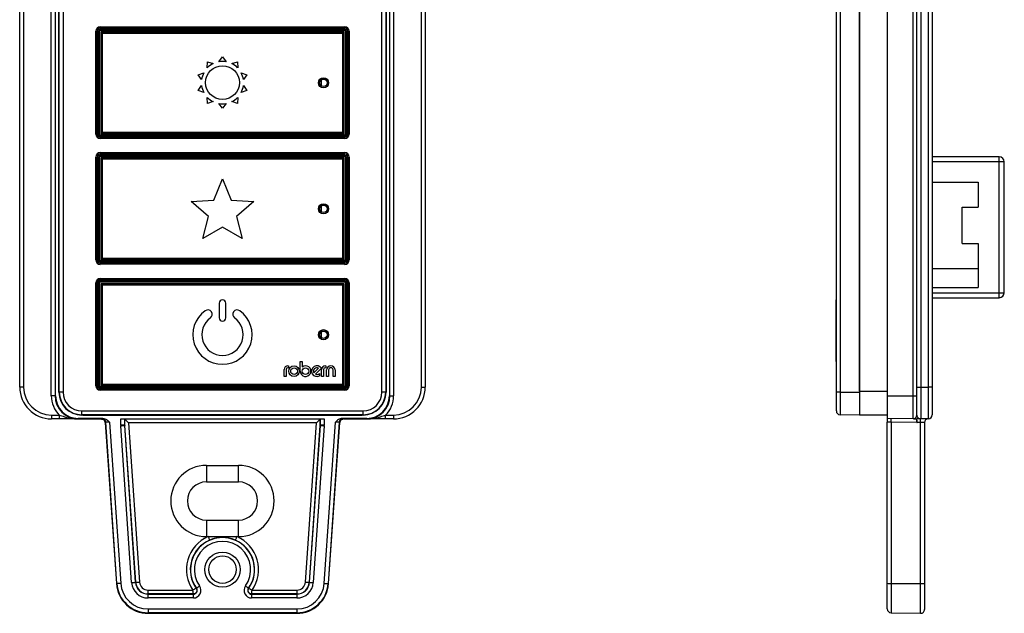
# Model space of a CAD drawing. Units: inches. Extents: x 28.7 to 75, y 22.5 to 105.3.
# Drawn here: x 28.7 to 75, y 22.5 to 50.4 of the extents above; entities that cross this region are included whole.
import ezdxf

# ---------------------------------------------------------------- set-up
doc = ezdxf.new("R2010")
doc.units = ezdxf.units.IN
doc.header["$MEASUREMENT"] = 0

msp = doc.modelspace()

# ---------------------------------------------------------------- linework, layer by layer
at = {"color": 7, "linetype": 'Continuous', "lineweight": 25}
for p, q in [((30.224, 32.746), (30.224, 62.182)), ((30.404, 62.182), (30.404, 32.746)), ((30.425, 32.746), (30.425, 62.182)), ((30.581, 32.926), (30.581, 62.002)), ((30.581, 61.957), (30.581, 32.971)), ((30.597, 32.926), (30.597, 62.002)), ((30.777, 62.002), (30.777, 32.926)), ((45.745, 32.926), (45.745, 62.002)), ((45.925, 62.002), (45.925, 32.926)), ((45.941, 62.002), (45.941, 32.926)), ((45.941, 32.971), (45.941, 61.957)), ((46.097, 62.182), (46.097, 32.746)), ((46.118, 32.746), (46.118, 62.182)), ((46.298, 62.182), (46.298, 32.746)), ((67.084, 32.926), (67.084, 62.002)), ((67.261, 62.002), (67.261, 32.926)), ((68.164, 62.002), (68.164, 32.926)), ((68.164, 32.971), (68.164, 61.957)), ((69.476, 62.182), (69.476, 32.746)), ((70.687, 32.746), (70.687, 62.182)), ((28.739, 33.166), (28.739, 61.762)), ((28.919, 61.762), (28.919, 33.166)), ((47.603, 33.166), (47.603, 61.762)), ((47.783, 61.762), (47.783, 33.166)), ((70.864, 33.166), (70.864, 61.762)), ((71.047, 61.762), (71.047, 33.166)), ((71.407, 33.166), (71.407, 61.762)), ((71.584, 61.762), (71.584, 33.166)), ((32.525, 50.089), (32.525, 50.029)), ((32.525, 50.089), (43.997, 50.089)), ((43.997, 50.029), (32.525, 50.029)), ((32.525, 50.027), (32.525, 50.029)), ((32.525, 50.027), (43.997, 50.027)), ((32.525, 50.027), (32.525, 49.967)), ((43.997, 49.967), (32.525, 49.967)), ((32.525, 49.936), (32.525, 49.927)), ((43.997, 49.936), (32.525, 49.936)), ((43.997, 50.029), (43.997, 50.089)), ((43.997, 50.027), (43.997, 50.029)), ((43.997, 49.967), (43.997, 50.027)), ((43.997, 49.927), (43.997, 49.936)), ((32.316, 45.049), (32.316, 49.88)), ((32.316, 49.88), (32.376, 49.88)), ((32.376, 49.88), (32.376, 45.049)), ((32.378, 49.88), (32.376, 49.88)), ((32.378, 45.049), (32.378, 49.88)), ((32.378, 49.88), (32.438, 49.88)), ((32.438, 49.88), (32.438, 45.049)), ((32.477, 49.88), (32.469, 49.88)), ((32.469, 49.88), (32.469, 45.049)), ((32.477, 45.049), (32.477, 49.88)), ((32.525, 49.927), (43.997, 49.927)), ((32.547, 49.849), (32.547, 45.061)), ((32.547, 49.849), (32.558, 49.837)), ((43.975, 49.849), (32.547, 49.849)), ((32.558, 49.837), (43.964, 49.837)), ((32.558, 45.072), (32.558, 49.837)), ((43.904, 49.777), (32.618, 49.777)), ((32.618, 49.777), (32.618, 45.132)), ((43.904, 45.132), (43.904, 49.777)), ((43.975, 49.849), (43.964, 49.837)), ((43.964, 49.837), (43.964, 45.072)), ((43.975, 45.061), (43.975, 49.849)), ((44.044, 49.88), (44.044, 45.049)), ((44.053, 49.88), (44.044, 49.88)), ((44.053, 45.049), (44.053, 49.88)), ((44.084, 49.88), (44.144, 49.88)), ((44.084, 45.049), (44.084, 49.88)), ((44.144, 49.88), (44.144, 45.049)), ((44.144, 49.88), (44.146, 49.88)), ((44.146, 45.049), (44.146, 49.88)), ((44.146, 49.88), (44.206, 49.88)), ((44.206, 49.88), (44.206, 45.049)), ((38.091, 48.443), (38.261, 48.671)), ((38.261, 48.671), (38.431, 48.443)), ((67.083, 48.671), (67.083, 48.443)), ((67.083, 48.671), (67.084, 48.671)), ((37.548, 48.156), (37.552, 48.44)), ((37.552, 48.44), (37.823, 48.356)), ((38.699, 48.356), (38.97, 48.44)), ((38.97, 48.44), (38.974, 48.156)), ((67.083, 48.443), (67.084, 48.443)), ((67.083, 48.44), (67.083, 48.156)), ((67.083, 48.44), (67.084, 48.44)), ((67.083, 48.156), (67.083, 47.928)), ((67.083, 48.156), (67.084, 48.156)), ((37.114, 47.837), (37.382, 47.928)), ((37.278, 47.605), (37.114, 47.837)), ((39.139, 47.928), (39.408, 47.837)), ((39.408, 47.837), (39.244, 47.605)), ((67.083, 47.928), (67.084, 47.928)), ((67.083, 47.928), (67.083, 47.837)), ((67.083, 47.837), (67.084, 47.837)), ((67.083, 47.837), (67.083, 47.605)), ((37.114, 47.092), (37.278, 47.323)), ((39.244, 47.323), (39.408, 47.092)), ((42.888, 47.582), (42.888, 47.327)), ((67.083, 47.605), (67.084, 47.605)), ((67.083, 47.605), (67.083, 47.323)), ((67.083, 47.323), (67.084, 47.323)), ((67.083, 47.323), (67.083, 47.092)), ((37.382, 47), (37.114, 47.092)), ((37.552, 46.488), (37.548, 46.772)), ((38.974, 46.772), (38.97, 46.488)), ((39.408, 47.092), (39.139, 47)), ((67.083, 47.092), (67.083, 47)), ((67.083, 47.092), (67.084, 47.092)), ((67.083, 47), (67.084, 47)), ((67.083, 47), (67.083, 46.772)), ((67.083, 46.772), (67.084, 46.772)), ((67.083, 46.772), (67.083, 46.488)), ((37.823, 46.573), (37.552, 46.488)), ((38.261, 46.258), (38.091, 46.485)), ((38.431, 46.485), (38.261, 46.258)), ((38.97, 46.488), (38.699, 46.573)), ((67.083, 46.488), (67.084, 46.488)), ((67.083, 46.485), (67.083, 46.258)), ((67.083, 46.485), (67.084, 46.485)), ((67.083, 46.258), (67.084, 46.258)), ((32.316, 45.049), (32.376, 45.049)), ((32.378, 45.049), (32.376, 45.049)), ((32.378, 45.049), (32.438, 45.049)), ((32.469, 45.049), (32.477, 45.049)), ((32.525, 45.001), (32.525, 44.993)), ((43.997, 45.001), (32.525, 45.001)), ((32.525, 44.993), (43.997, 44.993)), ((32.525, 44.902), (32.525, 44.962)), ((32.525, 44.962), (43.997, 44.962)), ((43.997, 44.902), (32.525, 44.902)), ((32.525, 44.902), (32.525, 44.9)), ((32.525, 44.84), (32.525, 44.9)), ((32.525, 44.9), (43.997, 44.9)), ((32.547, 45.061), (32.558, 45.072)), ((32.547, 45.061), (43.975, 45.061)), ((43.964, 45.072), (32.558, 45.072)), ((32.618, 45.132), (43.904, 45.132)), ((43.975, 45.061), (43.964, 45.072)), ((43.997, 44.993), (43.997, 45.001)), ((43.997, 44.962), (43.997, 44.902)), ((43.997, 44.902), (43.997, 44.9)), ((43.997, 44.9), (43.997, 44.84)), ((44.044, 45.049), (44.053, 45.049)), ((44.084, 45.049), (44.144, 45.049)), ((44.144, 45.049), (44.146, 45.049)), ((44.146, 45.049), (44.206, 45.049)), ((43.997, 44.84), (32.525, 44.84)), ((32.316, 43.969), (32.376, 43.969)), ((32.316, 39.137), (32.316, 43.969)), ((32.376, 43.969), (32.376, 39.137)), ((32.378, 43.969), (32.376, 43.969)), ((32.378, 39.137), (32.378, 43.969)), ((32.378, 43.969), (32.438, 43.969)), ((32.438, 43.969), (32.438, 39.137)), ((32.477, 43.969), (32.469, 43.969)), ((32.469, 43.969), (32.469, 39.137)), ((32.477, 39.137), (32.477, 43.969)), ((32.525, 44.178), (32.525, 44.118)), ((32.525, 44.178), (43.997, 44.178)), ((43.997, 44.118), (32.525, 44.118)), ((32.525, 44.116), (32.525, 44.118)), ((32.525, 44.116), (43.997, 44.116)), ((32.525, 44.116), (32.525, 44.056)), ((43.997, 44.056), (32.525, 44.056)), ((32.525, 44.025), (32.525, 44.016)), ((43.997, 44.025), (32.525, 44.025)), ((32.525, 44.016), (43.997, 44.016)), ((32.547, 43.933), (32.547, 39.145)), ((32.547, 43.933), (32.558, 43.921)), ((43.975, 43.933), (32.547, 43.933)), ((32.558, 39.156), (32.558, 43.921)), ((32.558, 43.921), (43.964, 43.921)), ((43.975, 43.933), (43.964, 43.921)), ((43.964, 43.921), (43.964, 39.156)), ((43.975, 39.145), (43.975, 43.933)), ((43.997, 44.118), (43.997, 44.178)), ((43.997, 44.116), (43.997, 44.118)), ((43.997, 44.056), (43.997, 44.116)), ((43.997, 44.016), (43.997, 44.025)), ((44.053, 43.969), (44.044, 43.969)), ((44.044, 43.969), (44.044, 39.137)), ((44.053, 39.137), (44.053, 43.969)), ((44.084, 39.137), (44.084, 43.969)), ((44.084, 43.969), (44.144, 43.969)), ((44.144, 43.969), (44.144, 39.137)), ((44.144, 43.969), (44.146, 43.969)), ((44.146, 39.137), (44.146, 43.969)), ((44.146, 43.969), (44.206, 43.969)), ((44.206, 43.969), (44.206, 39.137)), ((74.734, 43.976), (71.584, 43.976)), ((32.618, 43.861), (32.618, 39.216)), ((43.904, 43.861), (32.618, 43.861)), ((43.904, 39.216), (43.904, 43.861)), ((74.97, 43.739), (74.734, 43.739)), ((74.734, 37.598), (74.734, 43.739)), ((74.97, 37.598), (74.97, 43.739)), ((37.858, 41.945), (38.261, 42.939)), ((38.261, 42.939), (38.663, 41.945)), ((67.083, 42.939), (67.084, 42.939)), ((67.083, 42.939), (67.083, 41.945)), ((71.584, 42.794), (73.742, 42.794)), ((73.742, 42.794), (73.742, 41.613)), ((36.788, 41.879), (37.858, 41.945)), ((37.601, 41.179), (36.788, 41.879)), ((38.663, 41.945), (39.733, 41.879)), ((39.733, 41.879), (38.921, 41.179)), ((42.888, 41.666), (42.888, 41.411)), ((67.083, 41.945), (67.084, 41.945)), ((67.083, 41.945), (67.083, 41.879)), ((67.083, 41.879), (67.084, 41.879)), ((67.083, 41.879), (67.083, 41.179)), ((72.986, 39.913), (72.986, 41.613)), ((72.986, 41.613), (73.742, 41.613)), ((37.333, 40.141), (37.601, 41.179)), ((38.921, 41.179), (39.189, 40.141)), ((67.083, 41.179), (67.084, 41.179)), ((67.083, 41.179), (67.083, 40.141)), ((38.261, 40.678), (37.333, 40.141)), ((39.189, 40.141), (38.261, 40.678)), ((67.083, 40.141), (67.084, 40.141)), ((72.986, 39.913), (73.742, 39.913)), ((73.742, 39.913), (73.742, 37.834)), ((32.316, 39.137), (32.376, 39.137)), ((32.378, 39.137), (32.376, 39.137)), ((32.378, 39.137), (32.438, 39.137)), ((32.469, 39.137), (32.477, 39.137)), ((32.525, 39.09), (32.525, 39.082)), ((43.997, 39.09), (32.525, 39.09)), ((32.525, 39.082), (43.997, 39.082)), ((32.525, 38.991), (32.525, 39.051)), ((32.525, 39.051), (43.997, 39.051)), ((43.997, 38.991), (32.525, 38.991)), ((32.525, 38.991), (32.525, 38.989)), ((32.525, 38.989), (43.997, 38.989)), ((32.525, 38.929), (32.525, 38.989)), ((43.997, 38.929), (32.525, 38.929)), ((32.547, 39.145), (32.558, 39.156)), ((32.547, 39.145), (43.975, 39.145)), ((43.964, 39.156), (32.558, 39.156)), ((32.618, 39.216), (43.904, 39.216)), ((43.975, 39.145), (43.964, 39.156)), ((43.997, 39.082), (43.997, 39.09)), ((43.997, 39.051), (43.997, 38.991)), ((43.997, 38.991), (43.997, 38.989)), ((43.997, 38.989), (43.997, 38.929)), ((44.044, 39.137), (44.053, 39.137)), ((44.084, 39.137), (44.144, 39.137)), ((44.144, 39.137), (44.146, 39.137)), ((44.146, 39.137), (44.206, 39.137)), ((71.584, 38.731), (73.742, 38.731)), ((32.316, 33.226), (32.316, 38.057)), ((32.316, 38.057), (32.376, 38.057)), ((32.376, 38.057), (32.376, 33.226)), ((32.378, 38.057), (32.376, 38.057)), ((32.378, 33.226), (32.378, 38.057)), ((32.378, 38.057), (32.438, 38.057)), ((32.438, 38.057), (32.438, 33.226)), ((32.477, 38.057), (32.469, 38.057)), ((32.469, 38.057), (32.469, 33.226)), ((32.477, 33.226), (32.477, 38.057)), ((32.525, 38.266), (32.525, 38.206)), ((32.525, 38.266), (43.997, 38.266)), ((43.997, 38.206), (32.525, 38.206)), ((32.525, 38.204), (32.525, 38.206)), ((32.525, 38.204), (43.997, 38.204)), ((32.525, 38.204), (32.525, 38.144)), ((43.997, 38.144), (32.525, 38.144)), ((32.525, 38.113), (32.525, 38.105)), ((43.997, 38.113), (32.525, 38.113)), ((32.525, 38.105), (43.997, 38.105)), ((32.547, 38.017), (32.558, 38.005)), ((43.975, 38.017), (32.547, 38.017)), ((32.547, 38.017), (32.547, 33.229)), ((32.558, 38.005), (43.964, 38.005)), ((32.558, 33.24), (32.558, 38.005)), ((32.618, 37.945), (32.618, 33.3)), ((43.904, 37.945), (32.618, 37.945)), ((43.904, 33.3), (43.904, 37.945)), ((43.975, 38.017), (43.964, 38.005)), ((43.964, 38.005), (43.964, 33.24)), ((43.975, 33.229), (43.975, 38.017)), ((43.997, 38.206), (43.997, 38.266)), ((43.997, 38.204), (43.997, 38.206)), ((43.997, 38.144), (43.997, 38.204)), ((43.997, 38.105), (43.997, 38.113)), ((44.053, 38.057), (44.044, 38.057)), ((44.044, 38.057), (44.044, 33.226)), ((44.053, 33.226), (44.053, 38.057)), ((44.084, 33.226), (44.084, 38.057)), ((44.084, 38.057), (44.144, 38.057)), ((44.144, 38.057), (44.146, 38.057)), ((44.144, 38.057), (44.144, 33.226)), ((44.146, 38.057), (44.206, 38.057)), ((44.146, 33.226), (44.146, 38.057)), ((44.206, 38.057), (44.206, 33.226)), ((71.584, 37.834), (73.742, 37.834)), ((74.734, 37.361), (74.734, 37.598)), ((74.734, 37.598), (74.97, 37.598)), ((38.11, 37.103), (38.11, 36.411)), ((38.412, 36.411), (38.412, 37.103)), ((67.084, 37.254), (67.083, 37.254)), ((67.083, 37.103), (67.083, 37.254)), ((67.083, 37.103), (67.084, 37.103)), ((67.083, 36.79), (67.083, 37.103)), ((71.584, 37.361), (74.734, 37.361)), ((67.084, 36.79), (67.083, 36.79)), ((67.083, 36.75), (67.083, 36.79)), ((67.083, 36.75), (67.084, 36.75)), ((67.083, 34.363), (67.083, 36.75)), ((42.888, 35.75), (42.888, 35.495)), ((41.909, 33.911), (41.909, 34.363)), ((41.909, 34.363), (42.002, 34.363)), ((42.002, 34.363), (42.002, 34.107)), ((67.083, 34.363), (67.084, 34.363)), ((67.083, 34.363), (67.083, 34.163)), ((41.155, 33.66), (41.155, 33.983)), ((41.248, 33.983), (41.248, 33.66)), ((41.335, 34.163), (41.36, 34.163)), ((41.36, 34.07), (41.335, 34.07)), ((41.36, 34.163), (41.36, 34.07)), ((42.769, 34.051), (42.556, 33.838)), ((42.903, 34.053), (42.622, 33.772)), ((42.809, 33.802), (42.809, 33.688)), ((42.915, 33.66), (42.915, 33.983)), ((43.008, 33.983), (43.008, 33.66)), ((43.095, 34.163), (43.12, 34.163)), ((43.12, 34.07), (43.095, 34.07)), ((43.12, 34.163), (43.12, 34.07)), ((43.152, 33.66), (43.152, 33.967)), ((43.245, 33.967), (43.245, 33.66)), ((43.451, 33.66), (43.451, 33.967)), ((43.544, 33.967), (43.544, 33.66)), ((67.084, 34.163), (67.083, 34.163)), ((67.083, 34.163), (67.083, 33.967)), ((67.083, 34.163), (67.084, 34.163)), ((67.083, 33.967), (67.084, 33.967)), ((67.083, 33.967), (67.083, 33.66)), ((32.618, 33.3), (43.904, 33.3)), ((41.248, 33.66), (41.155, 33.66)), ((43.008, 33.66), (42.915, 33.66)), ((43.245, 33.66), (43.152, 33.66)), ((43.544, 33.66), (43.451, 33.66)), ((67.083, 33.66), (67.084, 33.66)), ((28.919, 33.166), (28.739, 33.166)), ((30.581, 32.926), (30.597, 32.926)), ((30.777, 32.926), (30.597, 32.926)), ((32.316, 33.226), (32.376, 33.226)), ((32.378, 33.226), (32.376, 33.226)), ((32.378, 33.226), (32.438, 33.226)), ((32.469, 33.226), (32.477, 33.226)), ((32.525, 33.179), (32.525, 33.17)), ((43.997, 33.179), (32.525, 33.179)), ((32.525, 33.17), (43.997, 33.17)), ((32.525, 33.139), (43.997, 33.139)), ((32.525, 33.079), (32.525, 33.139)), ((43.997, 33.079), (32.525, 33.079)), ((32.525, 33.079), (32.525, 33.077)), ((32.525, 33.077), (43.997, 33.077)), ((32.525, 33.017), (32.525, 33.077)), ((43.997, 33.017), (32.525, 33.017)), ((32.547, 33.229), (32.558, 33.24)), ((32.547, 33.229), (43.975, 33.229)), ((43.964, 33.24), (32.558, 33.24)), ((43.975, 33.229), (43.964, 33.24)), ((43.997, 33.17), (43.997, 33.179)), ((43.997, 33.139), (43.997, 33.079)), ((43.997, 33.079), (43.997, 33.077)), ((43.997, 33.077), (43.997, 33.017)), ((44.044, 33.226), (44.053, 33.226)), ((44.084, 33.226), (44.144, 33.226)), ((44.144, 33.226), (44.146, 33.226)), ((44.146, 33.226), (44.206, 33.226)), ((45.925, 32.926), (45.745, 32.926)), ((45.925, 32.926), (45.941, 32.926)), ((47.603, 33.166), (47.783, 33.166)), ((67.084, 32.042), (67.084, 32.926)), ((67.261, 32.926), (67.084, 32.926)), ((67.261, 32.926), (67.261, 31.862)), ((67.261, 32.926), (68.164, 32.926)), ((68.164, 32.971), (69.476, 32.971)), ((68.164, 32.926), (68.164, 31.846)), ((70.864, 31.849), (70.864, 33.166)), ((70.864, 33.166), (71.047, 33.166)), ((71.047, 33.166), (71.047, 31.669)), ((71.047, 33.166), (71.407, 33.166)), ((71.407, 31.676), (71.407, 33.166)), ((71.584, 33.166), (71.407, 33.166)), ((71.584, 33.166), (71.584, 31.856)), ((30.404, 32.746), (30.224, 32.746)), ((30.404, 32.746), (30.425, 32.746)), ((46.097, 32.746), (46.118, 32.746)), ((46.118, 32.746), (46.298, 32.746)), ((69.476, 32.746), (69.476, 31.691)), ((69.476, 32.746), (70.687, 32.746)), ((70.687, 31.669), (70.687, 32.746)), ((70.687, 32.746), (70.864, 32.746)), ((31.661, 32.042), (44.861, 32.042)), ((31.661, 31.862), (31.661, 32.042)), ((44.861, 31.862), (44.861, 32.042)), ((30.236, 31.849), (30.6, 31.849)), ((30.236, 31.849), (30.236, 31.669)), ((30.6, 31.669), (30.236, 31.669)), ((30.6, 31.849), (30.6, 31.669)), ((32.649, 31.691), (31.481, 31.691)), ((31.481, 31.691), (31.481, 31.669)), ((44.861, 31.862), (31.661, 31.862)), ((31.661, 31.862), (31.661, 31.846)), ((44.861, 31.846), (31.661, 31.846)), ((31.706, 31.846), (44.816, 31.846)), ((31.77, 31.666), (32.579, 31.666)), ((31.771, 31.666), (32.579, 31.666)), ((32.579, 31.666), (32.599, 31.687)), ((32.653, 31.648), (32.659, 31.645)), ((32.755, 31.502), (33.278, 23.931)), ((32.759, 31.499), (32.755, 31.502)), ((32.778, 31.52), (32.759, 31.499)), ((33.302, 23.933), (32.778, 31.52)), ((32.959, 31.514), (33.481, 23.945)), ((33.487, 31.373), (33.487, 31.666)), ((33.487, 31.666), (43.035, 31.666)), ((33.667, 31.666), (33.667, 31.373)), ((42.674, 31.486), (33.848, 31.486)), ((33.848, 31.486), (34.364, 24.006)), ((42.158, 24.006), (42.674, 31.486)), ((42.855, 31.373), (42.855, 31.666)), ((43.035, 31.666), (43.035, 31.373)), ((43.04, 23.945), (43.562, 31.514)), ((43.743, 31.52), (43.22, 23.933)), ((43.244, 23.931), (43.766, 31.502)), ((43.763, 31.499), (43.743, 31.52)), ((43.766, 31.502), (43.763, 31.499)), ((43.871, 31.65), (43.883, 31.654)), ((45.041, 31.691), (43.873, 31.691)), ((43.883, 31.654), (43.914, 31.663)), ((43.923, 31.687), (43.943, 31.666)), ((43.943, 31.666), (44.752, 31.666)), ((43.943, 31.666), (44.751, 31.666)), ((44.861, 31.846), (44.861, 31.862)), ((45.041, 31.669), (45.041, 31.691)), ((45.921, 31.669), (45.921, 31.849)), ((45.921, 31.849), (46.286, 31.849)), ((46.286, 31.669), (45.921, 31.669)), ((46.286, 31.849), (46.286, 31.669)), ((68.164, 31.846), (67.261, 31.862)), ((69.476, 31.846), (68.164, 31.846)), ((70.687, 31.669), (69.476, 31.691)), ((69.476, 23.945), (69.476, 31.514)), ((70.861, 31.499), (69.653, 31.52)), ((69.653, 31.52), (69.653, 23.933)), ((71.041, 31.502), (70.873, 31.499)), ((71.041, 23.931), (71.041, 31.502)), ((71.407, 31.676), (71.047, 31.669)), ((71.224, 31.496), (71.224, 23.944)), ((33.667, 31.373), (33.487, 31.373)), ((33.996, 23.981), (33.488, 31.348)), ((33.667, 31.373), (33.676, 31.373)), ((33.676, 31.361), (33.667, 31.36)), ((33.667, 31.36), (34.175, 23.993)), ((34.184, 23.994), (33.676, 31.361)), ((42.846, 31.361), (42.338, 23.994)), ((42.346, 23.993), (42.855, 31.36)), ((43.034, 31.348), (42.526, 23.981)), ((42.846, 31.373), (42.855, 31.373)), ((42.855, 31.36), (42.846, 31.361)), ((43.035, 31.373), (42.855, 31.373)), ((37.508, 29.488), (39.014, 29.488)), ((37.508, 29.488), (37.508, 28.711)), ((39.014, 28.711), (39.014, 29.488)), ((37.508, 28.711), (39.014, 28.711)), ((37.508, 26.917), (37.508, 26.14)), ((37.508, 26.917), (39.014, 26.917)), ((39.014, 26.14), (39.014, 26.917)), ((37.508, 26.14), (37.585, 26.14)), ((37.585, 26.14), (38.936, 26.14)), ((38.936, 26.14), (39.014, 26.14)), ((33.302, 23.933), (33.278, 23.931)), ((34.175, 23.993), (34.184, 23.994)), ((34.771, 23.446), (34.771, 23.626)), ((34.771, 23.626), (36.87, 23.626)), ((37.037, 23.717), (37.03, 23.712)), ((39.485, 23.717), (39.492, 23.712)), ((39.652, 23.626), (41.751, 23.626)), ((41.751, 23.626), (41.751, 23.446)), ((42.346, 23.993), (42.338, 23.994)), ((43.22, 23.933), (43.244, 23.931)), ((69.476, 22.742), (69.476, 23.945)), ((69.653, 23.933), (71.041, 23.931)), ((69.653, 23.933), (69.653, 22.562)), ((71.041, 22.537), (71.041, 23.931)), ((71.224, 23.944), (71.224, 22.717)), ((34.771, 23.437), (34.771, 23.446)), ((36.893, 23.446), (34.771, 23.446)), ((34.771, 23.257), (34.771, 23.437)), ((34.771, 23.437), (36.893, 23.437)), ((36.893, 23.257), (34.771, 23.257)), ((36.893, 23.437), (36.893, 23.446)), ((36.893, 23.257), (36.893, 23.437)), ((39.629, 23.437), (39.629, 23.446)), ((41.751, 23.446), (39.629, 23.446)), ((39.629, 23.437), (39.629, 23.257)), ((39.629, 23.437), (41.751, 23.437)), ((41.751, 23.257), (39.629, 23.257)), ((41.751, 23.437), (41.751, 23.446)), ((41.751, 23.437), (41.751, 23.257)), ((34.771, 22.742), (41.751, 22.742)), ((34.771, 22.742), (34.771, 22.562)), ((41.751, 22.742), (41.751, 22.562)), ((41.751, 22.562), (34.771, 22.562)), ((34.771, 22.562), (34.771, 22.537)), ((34.771, 22.537), (41.751, 22.537)), ((41.751, 22.562), (41.751, 22.537)), ((69.653, 22.562), (71.041, 22.537))]:
    msp.add_line(p, q, dxfattribs=at)
at = {"color": 8, "linetype": 'Continuous', "lineweight": 25}
for p, q in [((74.734, 43.739), (71.584, 43.739)), ((71.584, 37.598), (74.734, 37.598))]:
    msp.add_line(p, q, dxfattribs=at)
at = {"color": 7, "linetype": 'Continuous', "lineweight": 25, "flags": 128}
for points in [[(32.558, 49.837), (32.559, 49.836), (32.563, 49.832), (32.569, 49.827), (32.576, 49.819), (32.585, 49.81), (32.595, 49.8), (32.606, 49.789), (32.618, 49.777)], [(43.964, 49.837), (43.962, 49.836), (43.959, 49.832), (43.953, 49.827), (43.946, 49.819), (43.937, 49.81), (43.926, 49.8), (43.915, 49.789), (43.904, 49.777)], [(32.618, 45.132), (32.606, 45.121), (32.595, 45.11), (32.585, 45.099), (32.576, 45.09), (32.569, 45.083), (32.563, 45.077), (32.559, 45.074), (32.558, 45.072)], [(43.904, 45.132), (43.915, 45.121), (43.926, 45.11), (43.937, 45.099), (43.946, 45.09), (43.953, 45.083), (43.959, 45.077), (43.962, 45.074), (43.964, 45.072)], [(32.558, 43.921), (32.559, 43.92), (32.563, 43.916), (32.569, 43.911), (32.576, 43.903), (32.585, 43.894), (32.595, 43.884), (32.606, 43.873), (32.618, 43.861)], [(43.964, 43.921), (43.962, 43.92), (43.959, 43.916), (43.953, 43.911), (43.946, 43.903), (43.937, 43.894), (43.926, 43.884), (43.915, 43.873), (43.904, 43.861)], [(74.734, 43.739), (74.734, 43.785), (74.734, 43.83), (74.734, 43.871), (74.734, 43.906), (74.734, 43.936), (74.734, 43.958), (74.734, 43.971), (74.734, 43.976)], [(32.618, 39.216), (32.606, 39.205), (32.595, 39.194), (32.585, 39.183), (32.576, 39.174), (32.569, 39.167), (32.563, 39.161), (32.559, 39.158), (32.558, 39.156)], [(43.904, 39.216), (43.915, 39.205), (43.926, 39.194), (43.937, 39.183), (43.946, 39.174), (43.953, 39.167), (43.959, 39.161), (43.962, 39.158), (43.964, 39.156)], [(32.558, 38.005), (32.559, 38.004), (32.563, 38), (32.569, 37.995), (32.576, 37.987), (32.585, 37.978), (32.595, 37.968), (32.606, 37.957), (32.618, 37.945)], [(43.964, 38.005), (43.962, 38.004), (43.959, 38), (43.953, 37.995), (43.946, 37.987), (43.937, 37.978), (43.926, 37.968), (43.915, 37.957), (43.904, 37.945)], [(32.618, 33.3), (32.606, 33.289), (32.595, 33.278), (32.585, 33.267), (32.576, 33.258), (32.569, 33.251), (32.563, 33.245), (32.559, 33.242), (32.558, 33.24)], [(43.904, 33.3), (43.915, 33.289), (43.926, 33.278), (43.937, 33.267), (43.946, 33.258), (43.953, 33.251), (43.959, 33.245), (43.962, 33.242), (43.964, 33.24)], [(32.66, 31.647), (32.675, 31.639), (32.702, 31.618)], [(33.677, 31.646), (33.696, 31.628), (33.72, 31.606), (33.748, 31.579), (33.779, 31.55), (33.813, 31.519), (33.848, 31.486)], [(42.845, 31.646), (42.826, 31.628), (42.802, 31.606), (42.774, 31.579), (42.743, 31.55), (42.709, 31.519), (42.674, 31.486)], [(43.781, 31.562), (43.772, 31.535), (43.766, 31.502)], [(33.488, 31.348), (33.522, 31.35), (33.556, 31.353), (33.586, 31.355), (33.614, 31.357), (33.636, 31.358), (33.653, 31.359), (33.663, 31.36), (33.667, 31.36)], [(42.855, 31.36), (42.859, 31.36), (42.869, 31.359), (42.886, 31.358), (42.908, 31.357), (42.935, 31.355), (42.966, 31.353), (42.999, 31.35), (43.034, 31.348)], [(37.585, 26.14), (37.599, 26.108), (37.613, 26.078), (37.625, 26.05), (37.636, 26.025), (37.645, 26.004), (37.651, 25.989), (37.656, 25.979), (37.657, 25.975)], [(38.936, 26.14), (38.922, 26.108), (38.909, 26.078), (38.897, 26.05), (38.886, 26.025), (38.877, 26.004), (38.87, 25.989), (38.866, 25.979), (38.864, 25.975)], [(33.481, 23.945), (33.447, 23.943), (33.413, 23.941), (33.383, 23.939), (33.356, 23.937), (33.333, 23.935), (33.316, 23.934), (33.306, 23.933), (33.302, 23.933)], [(33.996, 23.981), (34.031, 23.983), (34.064, 23.986), (34.095, 23.988), (34.122, 23.99), (34.144, 23.991), (34.161, 23.992), (34.172, 23.993), (34.175, 23.993)], [(34.184, 23.994), (34.188, 23.994), (34.199, 23.995), (34.215, 23.996), (34.238, 23.998), (34.265, 23.999), (34.296, 24.001), (34.329, 24.004), (34.364, 24.006)], [(37.037, 23.717), (37.04, 23.719), (37.049, 23.725), (37.062, 23.735), (37.081, 23.748), (37.103, 23.764), (37.128, 23.782), (37.155, 23.801), (37.183, 23.821)], [(39.485, 23.717), (39.482, 23.719), (39.473, 23.725), (39.459, 23.735), (39.441, 23.748), (39.419, 23.764), (39.394, 23.782), (39.367, 23.801), (39.338, 23.821)], [(42.158, 24.006), (42.193, 24.004), (42.226, 24.001), (42.257, 23.999), (42.284, 23.998), (42.306, 23.996), (42.323, 23.995), (42.334, 23.994), (42.338, 23.994)], [(42.346, 23.993), (42.35, 23.993), (42.361, 23.992), (42.378, 23.991), (42.4, 23.99), (42.427, 23.988), (42.458, 23.986), (42.491, 23.983), (42.526, 23.981)], [(43.04, 23.945), (43.075, 23.943), (43.108, 23.941), (43.139, 23.939), (43.166, 23.937), (43.189, 23.935), (43.205, 23.934), (43.216, 23.933), (43.22, 23.933)]]:
    msp.add_lwpolyline(points, dxfattribs=at)
at = {"color": 8, "linetype": 'Continuous', "lineweight": 25, "flags": 128}
msp.add_lwpolyline([(32.703, 31.617), (32.721, 31.596), (32.738, 31.567)], dxfattribs=at)
at = {"color": 7, "linetype": 'Continuous', "lineweight": 25}
for centre, radius in [((38.261, 47.464), 0.795), ((43.004, 47.455), 0.239), ((43.004, 47.455), 0.179), ((43.004, 47.455), 0.173), ((43.004, 41.539), 0.239), ((43.004, 41.539), 0.179), ((43.004, 41.539), 0.173), ((43.004, 35.623), 0.239), ((43.004, 35.623), 0.179), ((43.004, 35.623), 0.173), ((41.621, 33.911), 0.251), ((41.621, 33.911), 0.158), ((42.16, 33.911), 0.158), ((38.261, 24.589), 0.825), ((38.261, 24.589), 0.645)]:
    msp.add_circle(centre, radius, dxfattribs=at)
for centre, radius, start, end in [((32.525, 49.88), 0.209, 90, 180), ((32.525, 49.88), 0.149, 90, 180), ((32.525, 49.88), 0.147, 90, 180), ((32.525, 49.88), 0.0868, 90, 180), ((32.525, 49.88), 0.0558, 90, 180), ((43.997, 49.88), 0.209, 0, 90), ((43.997, 49.88), 0.149, 0, 90), ((43.997, 49.88), 0.147, 0, 90), ((43.997, 49.88), 0.0868, 0, 90), ((43.997, 49.88), 0.0558, 0, 90), ((32.525, 49.88), 0.0474, 90, 180), ((43.997, 49.88), 0.0474, 0, 90), ((38.261, 47.464), 0.993, 116.1618, 135.8382), ((38.261, 47.464), 0.993, 80.1618, 99.8382), ((38.261, 47.464), 0.993, 44.1618, 63.8382), ((38.261, 47.464), 0.993, 152.1618, 171.8382), ((38.261, 47.464), 0.993, 8.1618, 27.8382), ((38.261, 47.464), 0.993, 188.1618, 207.8382), ((38.261, 47.464), 0.993, 332.1618, 351.8382), ((38.261, 47.464), 0.993, 224.1618, 243.8382), ((38.261, 47.464), 0.993, 296.1618, 315.8382), ((38.261, 47.464), 0.993, 260.1618, 279.8382), ((32.525, 45.049), 0.209, 180, 270), ((32.525, 45.049), 0.149, 180, 270), ((32.525, 45.049), 0.147, 180, 270), ((32.525, 45.049), 0.0868, 180, 270), ((32.525, 45.049), 0.0558, 180, 270), ((32.525, 45.049), 0.0474, 180, 270), ((43.997, 45.049), 0.209, 270, 0), ((43.997, 45.049), 0.149, 270, 0), ((43.997, 45.049), 0.147, 270, 0), ((43.997, 45.049), 0.0868, 270, 0), ((43.997, 45.049), 0.0558, 270, 0), ((43.997, 45.049), 0.0474, 270, 0), ((32.525, 43.969), 0.209, 90, 180), ((32.525, 43.969), 0.149, 90, 180), ((32.525, 43.969), 0.147, 90, 180), ((32.525, 43.969), 0.0868, 90, 180), ((32.525, 43.969), 0.0558, 90, 180), ((32.525, 43.969), 0.0474, 90, 180), ((43.997, 43.969), 0.209, 0, 90), ((43.997, 43.969), 0.149, 0, 90), ((43.997, 43.969), 0.147, 0, 90), ((43.997, 43.969), 0.0868, 0, 90), ((43.997, 43.969), 0.0558, 0, 90), ((43.997, 43.969), 0.0474, 0, 90), ((74.734, 43.739), 0.236, 0, 90), ((32.525, 39.137), 0.209, 180, 270), ((32.525, 39.137), 0.149, 180, 270), ((32.525, 39.137), 0.147, 180, 270), ((32.525, 39.137), 0.0868, 180, 270), ((32.525, 39.137), 0.0558, 180, 270), ((32.525, 39.137), 0.0474, 180, 270), ((43.997, 39.137), 0.209, 270, 0), ((43.997, 39.137), 0.149, 270, 0), ((43.997, 39.137), 0.147, 270, 0), ((43.997, 39.137), 0.0868, 270, 0), ((43.997, 39.137), 0.0558, 270, 0), ((43.997, 39.137), 0.0474, 270, 0), ((32.525, 38.057), 0.209, 90, 180), ((32.525, 38.057), 0.149, 90, 180), ((32.525, 38.057), 0.147, 90, 180), ((32.525, 38.057), 0.0868, 90, 180), ((32.525, 38.057), 0.0558, 90, 180), ((32.525, 38.057), 0.0474, 90, 180), ((43.997, 38.057), 0.209, 0, 90), ((43.997, 38.057), 0.149, 0, 90), ((43.997, 38.057), 0.147, 0, 90), ((43.997, 38.057), 0.0868, 0, 90), ((43.997, 38.057), 0.0558, 0, 90), ((43.997, 38.057), 0.0474, 0, 90), ((74.734, 37.598), 0.236, 270, 0), ((38.261, 37.103), 0.151, 0, 180), ((38.261, 35.623), 1.391, 125.8444, 54.1556), ((37.569, 36.58), 0.209, 305.8444, 125.8444), ((38.953, 36.58), 0.209, 54.1556, 234.1556), ((38.261, 35.623), 0.972, 125.8444, 54.1556), ((38.261, 36.411), 0.151, 180, 0), ((41.335, 33.983), 0.18, 90, 180), ((41.335, 33.983), 0.0866, 90, 180), ((42.16, 33.911), 0.251, 180, 129.0017), ((42.695, 33.911), 0.251, 34.3197, 296.9979), ((42.695, 33.911), 0.158, 62.1263, 207.8737), ((42.695, 33.911), 0.158, 242.1263, 316.1635), ((43.095, 33.983), 0.18, 90, 180), ((43.095, 33.983), 0.0866, 90, 180), ((43.348, 33.967), 0.196, 0, 180), ((43.348, 33.967), 0.103, 0, 180), ((30.236, 33.166), 1.497, 180, 270), ((30.236, 33.166), 1.317, 180, 270), ((31.661, 32.926), 1.08, 180, 270), ((31.661, 32.926), 1.064, 180, 270), ((31.661, 32.926), 0.884, 180, 270), ((32.525, 33.226), 0.209, 180, 270), ((32.525, 33.226), 0.149, 180, 270), ((32.525, 33.226), 0.147, 180, 270), ((32.525, 33.226), 0.0868, 180, 270), ((32.525, 33.226), 0.0558, 180, 270), ((32.525, 33.226), 0.0474, 180, 270), ((43.997, 33.226), 0.149, 270, 0), ((43.997, 33.226), 0.209, 270, 0), ((43.997, 33.226), 0.147, 270, 0), ((43.997, 33.226), 0.0868, 270, 0), ((43.997, 33.226), 0.0558, 270, 0), ((43.997, 33.226), 0.0474, 270, 0), ((44.861, 32.926), 0.884, 270, 0), ((44.861, 32.926), 1.064, 270, 0), ((44.861, 32.926), 1.08, 270, 0), ((46.286, 33.166), 1.317, 270, 0), ((46.286, 33.166), 1.497, 270, 0), ((31.481, 32.746), 1.257, 180, 225.5232), ((31.481, 32.746), 1.077, 180, 270), ((31.481, 32.746), 1.056, 180, 270), ((45.041, 32.746), 1.056, 270, 0), ((45.041, 32.746), 1.077, 270, 0), ((45.041, 32.746), 1.257, 314.4768, 0), ((67.264, 32.042), 0.18, 180, 269), ((32.579, 31.486), 0.18, 3.9655, 89.9813), ((32.599, 31.507), 0.18, 3.9654, 89.9813), ((32.576, 31.489), 0.179, 3.8969, 25.7255), ((43.923, 31.507), 0.18, 90.0187, 176.0346), ((43.943, 31.486), 0.18, 90.0187, 176.0345), ((43.943, 31.486), 0.18, 109.5029, 133.0266), ((67.144, 31.604), 2.51, 358.0872, 1.9128), ((70.684, 31.489), 0.18, 79.8828, 88.9853), ((70.745, 31.844), 0.18, 260.7149, 271.0365), ((68.352, 31.583), 2.51, 358.0872, 1.9128), ((70.867, 31.859), 0.36, 269, 271), ((71.044, 31.849), 0.18, 180, 271), ((68.683, 31.501), 2.19, 359.9525, 4.3415), ((68.851, 31.503), 2.19, 359.9526, 4.3415), ((71.404, 31.496), 0.18, 91, 180), ((71.404, 31.856), 0.18, 271, 0), ((37.508, 27.814), 1.674, 90, 270), ((39.014, 27.814), 1.674, 270, 90), ((37.508, 27.814), 0.897, 90, 270), ((39.014, 27.814), 0.897, 270, 90), ((38.261, 24.589), 1.692, 113.5322, 214.7111), ((38.261, 24.589), 1.512, 113.5322, 215.4757), ((38.261, 24.589), 1.503, 324.5243, 215.4757), ((38.261, 24.589), 1.323, 324.5243, 215.4757), ((38.261, 24.589), 1.512, 324.5243, 66.4678), ((38.261, 24.589), 1.692, 325.2889, 66.4678), ((34.771, 24.034), 1.497, 183.9465, 270), ((34.771, 24.034), 1.473, 183.9465, 270), ((34.771, 24.034), 1.293, 183.9465, 270), ((34.771, 24.034), 0.777, 183.9465, 270), ((34.771, 24.034), 0.597, 183.9465, 270), ((34.771, 24.034), 0.588, 183.9465, 270), ((34.771, 24.034), 0.408, 183.9465, 270), ((36.893, 23.614), 0.357, 270, 35.4757), ((36.893, 23.614), 0.177, 270, 35.4757), ((39.629, 23.614), 0.357, 144.5243, 270), ((39.629, 23.614), 0.177, 144.5243, 270), ((41.751, 24.034), 0.408, 270, 356.0535), ((41.751, 24.034), 0.588, 270, 356.0535), ((41.751, 24.034), 0.597, 270, 356.0535), ((41.751, 24.034), 0.777, 270, 356.0535), ((41.751, 24.034), 1.293, 270, 356.0535), ((41.751, 24.034), 1.473, 270, 356.0535), ((41.751, 24.034), 1.497, 270, 356.0535), ((69.609, 24.581), 0.649, 258.1457, 273.8416), ((71.087, 24.61), 0.68, 266.1122, 281.6264), ((69.656, 22.742), 0.18, 180, 269), ((71.044, 22.717), 0.18, 269, 0)]:
    msp.add_arc(centre, radius, start, end, dxfattribs=at)
at = {"color": 8, "linetype": 'Continuous', "lineweight": 25}
for centre, start, end in [((32.579, 31.486), 3.9267, 46.9708), ((43.943, 31.486), 133.0292, 176.0733), ((43.946, 31.489), 133.0232, 156.1175)]:
    msp.add_arc(centre, 0.18, start, end, dxfattribs=at)
at = {"color": 7, "linetype": 'Continuous', "lineweight": 25}
for centre, major_axis, ratio, start_param, end_param in [((32.554, 31.846), (-0.025, 0.18), 0.034339, 3.119396, 3.154302), ((32.96, 31.687), (0.361, 0), 0.017414, 2.60909, 3.125341), ((32.734, 31.859), (-0.025, 0.36), 0.017414, 3.122938, 3.157844), ((32.96, 31.507), (0.181, -0.012), 0.034339, 1.57554, 3.128883), ((33.675, 31.486), (0, 0.18), 0.017455, 5.799725, 6.283185), ((33.675, 33.982), (0, 2.616), 0.001201, 3.210503, 3.607641), ((42.846, 31.486), (0, 0.18), 0.017455, 0, 0.483461), ((42.846, 33.982), (0, 2.616), 0.001201, 2.675544, 3.072683), ((43.562, 31.507), (0.181, 0.012), 0.034339, 0.01271, 1.566053), ((43.788, 31.859), (0.025, 0.36), 0.017414, 3.125341, 3.160248), ((43.562, 31.687), (0.361, 0), 0.017414, 0.016252, 0.532503), ((43.967, 31.846), (0.025, 0.18), 0.034339, 3.128883, 3.16379), ((69.656, 31.507), (0.18, -0.006), 0.06874, 1.590661, 3.144004), ((71.044, 31.489), (0.18, 0.006), 0.06874, 6.280774, 7.869024), ((33.847, 31.373), (0.36, 0.012), 0.999848, 3.107158, 3.176027), ((33.847, 31.373), (0.18, 0.006), 0.999543, 3.107158, 3.176027), ((33.855, 31.373), (0.122, 0.135), 0.982687, 2.295816, 2.364685), ((42.666, 31.373), (-0.122, 0.135), 0.982687, 3.9185, 3.987369), ((42.675, 31.373), (0.18, -0.006), 0.999543, 6.248751, 6.31762), ((42.675, 31.373), (0.36, -0.012), 0.999848, 6.248751, 6.31762)]:
    msp.add_ellipse(centre, major_axis=major_axis, ratio=ratio, start_param=start_param, end_param=end_param, dxfattribs=at)
for points, knots in [([(30.6, 31.849), (30.68, 31.823), (30.758, 31.797), (30.916, 31.75), (30.995, 31.729), (31.154, 31.695), (31.234, 31.682), (31.356, 31.671), (31.397, 31.668), (31.48, 31.666), (31.522, 31.667), (31.564, 31.669)], [0, 0, 0, 0, 0.25, 0.25, 0.5, 0.5, 0.75, 0.75, 0.875, 0.875, 1, 1, 1, 1]), ([(31.198, 31.666), (31.105, 31.667), (31.009, 31.668), (30.809, 31.669), (30.706, 31.669), (30.6, 31.669)], [0, 0, 0, 0, 0.5, 0.5, 1, 1, 1, 1]), ([(31.77, 31.666), (31.723, 31.666), (31.677, 31.665), (31.607, 31.665), (31.583, 31.665), (31.535, 31.664), (31.509, 31.664), (31.457, 31.664), (31.431, 31.664), (31.382, 31.665), (31.359, 31.665), (31.289, 31.665), (31.244, 31.666), (31.198, 31.666)], [0, 0, 0, 0, 0.25, 0.25, 0.375, 0.375, 0.5, 0.5, 0.625, 0.625, 0.75, 0.75, 1, 1, 1, 1]), ([(31.564, 31.669), (31.603, 31.669), (31.639, 31.668), (31.692, 31.668), (31.71, 31.667), (31.735, 31.667), (31.743, 31.667), (31.755, 31.667), (31.759, 31.667), (31.765, 31.667), (31.767, 31.667), (31.77, 31.666), (31.772, 31.666), (31.771, 31.666)], [0, 0, 0, 0, 0.5, 0.5, 0.75, 0.75, 0.875, 0.875, 0.9375, 0.9375, 0.96875, 0.96875, 1, 1, 1, 1]), ([(32.579, 31.663), (32.595, 31.664), (32.621, 31.665), (32.644, 31.653), (32.653, 31.648)], [0, 0, 0, 0, 0.631676, 1, 1, 1, 1]), ([(32.649, 31.691), (32.711, 31.691), (32.769, 31.667), (32.872, 31.6), (32.916, 31.557), (32.959, 31.514)], [0, 0, 0, 0, 0.5, 0.5, 1, 1, 1, 1]), ([(32.659, 31.645), (32.665, 31.643), (32.681, 31.637), (32.694, 31.625), (32.702, 31.618)], [0, 0, 0, 0, 0.364951, 1, 1, 1, 1]), ([(32.699, 31.621), (32.711, 31.609), (32.727, 31.593), (32.734, 31.572), (32.736, 31.566)], [0, 0, 0, 0, 0.746911, 1, 1, 1, 1]), ([(43.873, 31.691), (43.811, 31.691), (43.752, 31.667), (43.65, 31.6), (43.606, 31.557), (43.562, 31.514)], [0, 0, 0, 0, 0.5, 0.5, 1, 1, 1, 1]), ([(43.82, 31.618), (43.834, 31.63), (43.849, 31.644), (43.869, 31.65), (43.871, 31.65)], [0, 0, 0, 0, 0.894385, 1, 1, 1, 1]), ([(44.751, 31.666), (44.75, 31.666), (44.752, 31.666), (44.755, 31.667), (44.757, 31.667), (44.763, 31.667), (44.766, 31.667), (44.779, 31.667), (44.787, 31.667), (44.812, 31.667), (44.83, 31.668), (44.883, 31.668), (44.919, 31.669), (44.958, 31.669)], [0, 0, 0, 0, 0.03125, 0.03125, 0.0625, 0.0625, 0.125, 0.125, 0.25, 0.25, 0.5, 0.5, 1, 1, 1, 1]), ([(45.323, 31.666), (45.278, 31.666), (45.233, 31.665), (45.163, 31.665), (45.14, 31.665), (45.092, 31.664), (45.066, 31.664), (45.013, 31.664), (44.987, 31.664), (44.939, 31.665), (44.915, 31.665), (44.845, 31.665), (44.799, 31.666), (44.752, 31.666)], [0, 0, 0, 0, 0.25, 0.25, 0.375, 0.375, 0.5, 0.5, 0.625, 0.625, 0.75, 0.75, 1, 1, 1, 1]), ([(44.958, 31.669), (44.999, 31.667), (45.041, 31.666), (45.125, 31.668), (45.166, 31.671), (45.288, 31.682), (45.368, 31.695), (45.527, 31.729), (45.606, 31.75), (45.764, 31.797), (45.842, 31.823), (45.921, 31.849)], [0, 0, 0, 0, 0.125, 0.125, 0.25, 0.25, 0.5, 0.5, 0.75, 0.75, 1, 1, 1, 1]), ([(45.921, 31.669), (45.815, 31.669), (45.712, 31.669), (45.512, 31.668), (45.417, 31.667), (45.323, 31.666)], [0, 0, 0, 0, 0.5, 0.5, 1, 1, 1, 1]), ([(69.476, 31.691), (69.476, 31.691), (69.476, 31.667), (69.476, 31.6), (69.476, 31.557), (69.476, 31.514)], [0, 0, 0, 0, 0.5, 0.5, 1, 1, 1, 1]), ([(70.748, 31.664), (70.749, 31.664), (70.751, 31.664), (70.767, 31.665), (70.786, 31.665), (70.794, 31.665)], [0, 0, 0, 0, 0.220769, 0.640901, 1, 1, 1, 1]), ([(70.794, 31.665), (70.8, 31.665), (70.817, 31.665), (70.836, 31.666), (70.85, 31.666)], [0, 0, 0, 0, 0.343654, 1, 1, 1, 1]), ([(71.047, 31.669), (71.047, 31.669), (71.025, 31.669), (70.957, 31.668), (70.912, 31.667), (70.864, 31.666)], [0, 0, 0, 0, 0.5, 0.5, 1, 1, 1, 1]), ([(38.864, 25.975), (38.768, 26.017), (38.67, 26.049), (38.468, 26.091), (38.365, 26.102), (38.155, 26.102), (38.053, 26.091), (37.852, 26.049), (37.753, 26.017), (37.657, 25.975)], [0, 0, 0, 0, 0.25, 0.25, 0.5, 0.5, 0.75, 0.75, 1, 1, 1, 1]), ([(37.03, 23.712), (37.03, 23.712), (37.028, 23.711), (37.024, 23.709), (37.021, 23.707), (37.009, 23.701), (36.997, 23.694), (36.975, 23.682), (36.966, 23.678), (36.949, 23.668), (36.94, 23.664), (36.911, 23.648), (36.891, 23.637), (36.87, 23.626)], [0, 0, 0, 0, 0.125, 0.125, 0.25, 0.25, 0.5, 0.5, 0.625, 0.625, 0.75, 0.75, 1, 1, 1, 1]), ([(36.893, 23.446), (36.893, 23.447), (36.893, 23.448), (36.892, 23.454), (36.89, 23.465), (36.888, 23.48), (36.885, 23.506), (36.879, 23.552), (36.874, 23.599), (36.87, 23.626)], [0, 0, 0, 0, 0.0954122, 0.193107, 0.2931163, 0.3954698, 0.5001951, 0.7104028, 1, 1, 1, 1]), ([(37.03, 23.712), (37.048, 23.687), (37.058, 23.657), (37.063, 23.596), (37.056, 23.565), (37.028, 23.51), (37.007, 23.487), (36.954, 23.455), (36.923, 23.446), (36.893, 23.446)], [0, 0, 0, 0, 0.25, 0.25, 0.5, 0.5, 0.75, 0.75, 1, 1, 1, 1]), ([(39.629, 23.446), (39.598, 23.446), (39.568, 23.455), (39.515, 23.487), (39.494, 23.51), (39.465, 23.565), (39.459, 23.596), (39.463, 23.657), (39.474, 23.687), (39.492, 23.712)], [0, 0, 0, 0, 0.25, 0.25, 0.5, 0.5, 0.75, 0.75, 1, 1, 1, 1]), ([(39.492, 23.712), (39.492, 23.712), (39.493, 23.711), (39.498, 23.709), (39.501, 23.707), (39.513, 23.701), (39.525, 23.694), (39.547, 23.682), (39.555, 23.678), (39.573, 23.668), (39.582, 23.664), (39.61, 23.648), (39.631, 23.637), (39.652, 23.626)], [0, 0, 0, 0, 0.125, 0.125, 0.25, 0.25, 0.5, 0.5, 0.625, 0.625, 0.75, 0.75, 1, 1, 1, 1]), ([(39.629, 23.446), (39.629, 23.447), (39.629, 23.448), (39.63, 23.454), (39.631, 23.465), (39.633, 23.48), (39.636, 23.506), (39.642, 23.552), (39.648, 23.599), (39.652, 23.626)], [0, 0, 0, 0, 0.095425, 0.193127, 0.293136, 0.395483, 0.500195, 0.710435, 1, 1, 1, 1])]:
    msp.add_open_spline(points, degree=3, knots=knots, dxfattribs=at)
for points in [[(31.564, 31.669), (31.536, 31.669), (31.508, 31.669), (31.481, 31.669)], [(31.771, 31.666), (31.771, 31.666), (31.771, 31.666), (31.77, 31.666)], [(44.751, 31.666), (44.751, 31.666), (44.751, 31.666), (44.752, 31.666)], [(44.958, 31.669), (44.986, 31.669), (45.013, 31.669), (45.041, 31.669)]]:
    msp.add_open_spline(points, degree=3, dxfattribs=at)
at = {"color": 8, "linetype": 'Continuous', "lineweight": 25}
msp.add_open_spline([(70.716, 31.667), (70.716, 31.667), (70.715, 31.667), (70.743, 31.676), (70.788, 31.706), (70.845, 31.765), (70.858, 31.823), (70.864, 31.849)], degree=3, knots=[0, 0, 0, 0, 0.046705, 0.220316, 0.396174, 0.729057, 1, 1, 1, 1], dxfattribs=at)

doc.saveas('drawing.dxf')
